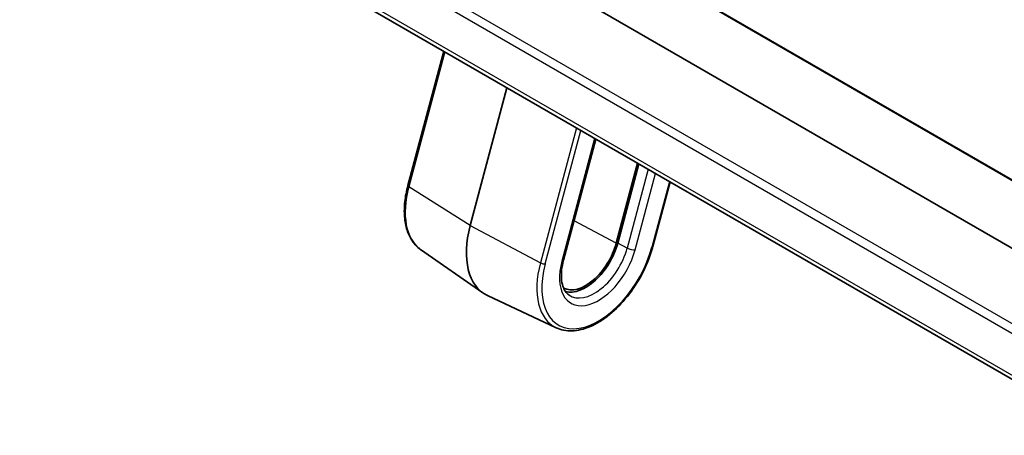
# Model space of a CAD drawing. Units: millimetres. Extents: x 72 to 9888, y 40 to 1445.
# Drawn here: x 1251 to 1332, y 539 to 573 of the extents above; entities that cross this region are included whole.
import ezdxf

# ---------------------------------------------------------------- set-up
doc = ezdxf.new("R2010")
doc.units = ezdxf.units.MM
doc.header["$LTSCALE"] = 5
doc.layers.add('Visible (ISO)', color=7, linetype='Continuous', lineweight=35)
doc.layers.add('Visible Narrow (ISO)', color=7, linetype='Continuous', lineweight=25)

msp = doc.modelspace()

# ---------------------------------------------------------------- linework, layer by layer
at = {"layer": 'Visible (ISO)'}
for p, q in [((1342.5001, 549.0227), (1175.0327, 645.71)), ((1344.1916, 553.7279), (1185.0766, 645.593)), ((1341.0857, 538.9712), (1170.6509, 637.3718)), ((1282.952, 559.6762), (1285.9235, 570.8191)), ((1291.1744, 567.7875), (1288.129, 556.3678)), ((1295.8615, 553.4828), (1298.5419, 563.5339)), ((1302.0046, 561.5347), (1300.2336, 554.8936)), ((1300.3665, 554.9145), (1302.115, 561.471)), ((1303.2729, 554.625), (1304.7005, 559.9782)), ((1284.0051, 554.3818), (1289.1816, 550.7704)), ((1295.2683, 547.879), (1289.5525, 550.5563))]:
    msp.add_line(p, q, dxfattribs=at)
for centre, major_axis, start_param, end_param in [((1293.1125, 557.1506), (-3.75, -6.4952), 5.1487213, 6.3326512), ((1297.7087, 554.497), (-1.9, -3.2909), 0.0328478, 2.0071286), ((1297.7087, 554.497), (-2, -3.4641), 0.1455839, 2.0071286)]:
    msp.add_ellipse(centre, major_axis=major_axis, ratio=0.5773503, start_param=start_param, end_param=end_param, dxfattribs=at)
for points, knots in [([(1284.0051, 554.3818), (1283.7457, 554.5627), (1283.519, 554.7936), (1283.1435, 555.336), (1282.9944, 555.6472), (1282.7758, 556.3314), (1282.7062, 556.7045), (1282.6452, 557.496), (1282.6539, 557.9145), (1282.7472, 558.7793), (1282.8318, 559.2256), (1282.952, 559.6762)], [0.4857982, 0.4857982, 0.4857982, 0.4857982, 0.7027978, 0.7027978, 0.9197975, 0.9197975, 1.1367971, 1.1367971, 1.3537967, 1.3537967, 1.5707963, 1.5707963, 1.5707963, 1.5707963]), ([(1295.2683, 547.879), (1295.6585, 547.6962), (1296.0985, 547.613), (1297.0498, 547.6448), (1297.5643, 547.7707), (1298.6193, 548.2248), (1299.1604, 548.5612), (1300.2025, 549.4065), (1300.7032, 549.9159), (1301.6138, 551.0532), (1302.0239, 551.6805), (1302.7143, 552.9915), (1302.9947, 553.6748), (1303.2232, 554.4437), (1303.2488, 554.5344), (1303.2729, 554.625)], [5.8963189, 5.8963189, 5.8963189, 5.8963189, 6.1920268, 6.1920268, 6.5057002, 6.5057002, 6.8320255, 6.8320255, 7.1590445, 7.1590445, 7.4848721, 7.4848721, 7.810372, 7.810372, 7.8539816, 7.8539816, 7.8539816, 7.8539816]), ([(1296.3061, 550.6102), (1296.2003, 550.684), (1296.1048, 550.7796), (1295.9355, 551.0241), (1295.8622, 551.1734), (1295.7498, 551.5253), (1295.7109, 551.7277), (1295.6765, 552.1745), (1295.6809, 552.4189), (1295.7366, 552.9346), (1295.7877, 553.2059), (1295.8615, 553.4828)], [0.4857982, 0.4857982, 0.4857982, 0.4857982, 0.7027978, 0.7027978, 0.9197975, 0.9197975, 1.1367971, 1.1367971, 1.3537967, 1.3537967, 1.5707963, 1.5707963, 1.5707963, 1.5707963])]:
    msp.add_open_spline(points, degree=3, knots=knots, dxfattribs=at)
at = {"layer": 'Visible Narrow (ISO)'}
for p, q in [((1184.9815, 645.5859), (1344.146, 553.6922)), ((1341.7287, 543.2139), (1169.6802, 642.5462)), ((1169.3853, 641.9371), (1341.6245, 542.4947)), ((1341.135, 539.281), (1170.3531, 637.8819)), ((1286.0127, 570.7676), (1283.0282, 559.5763)), ((1296.9317, 564.4635), (1293.9473, 553.2721)), ((1294.3435, 553.1894), (1297.2942, 564.2543)), ((1298.447, 563.5887), (1295.732, 553.4075)), ((1302.8867, 561.0254), (1301.1464, 554.4996)), ((1301.8067, 554.3617), (1303.4907, 560.6767)), ((1288.129, 556.3678), (1283.0282, 559.5763)), ((1304.6436, 560.0111), (1303.1952, 554.5798)), ((1288.129, 556.3678), (1293.9473, 553.2721)), ((1300.2336, 554.8936), (1296.7343, 556.7555)), ((1301.1464, 554.4996), (1300.3665, 554.9145))]:
    msp.add_line(p, q, dxfattribs=at)
for centre, major_axis, ratio, start_param, end_param in [((1287.653, 560.3027), (-3.4801, -6.0276), 0.5773503, 5.1487213, 6.2337194), ((1283.2419, 559.5989), (-0.2899, 0.0773), 0.3450664, 0, 0.8384288), ((1302.9831, 554.7023), (0.2899, -0.0773), 0.3450664, 5.6206309, 6.2831853), ((1298.7693, 553.8846), (-3.3304, -5.7684), 0.5773503, 5.1487213, 8.2903139), ((1298.7693, 553.8846), (-2.2856, -3.9587), 0.5773503, 5.1487213, 8.2903139), ((1298.4404, 554.0745), (-2.0362, -3.5268), 0.5773503, 6.2337194, 8.2903139), ((1301.4531, 554.5658), (-0.4831, 0.1288), 0.3450664, 0.9780551, 2.4790383), ((1298.572, 553.9986), (-3.4801, -6.0276), 0.5773503, 5.1487213, 6.3326512), ((1294.1313, 553.3119), (0.2899, -0.0773), 0.3450664, 4.1196478, 5.6206309), ((1295.3784, 553.6117), (0.4831, -0.1288), 0.3450664, 5.6206309, 6.2831853)]:
    msp.add_ellipse(centre, major_axis=major_axis, ratio=ratio, start_param=start_param, end_param=end_param, dxfattribs=at)

doc.saveas('drawing.dxf')
